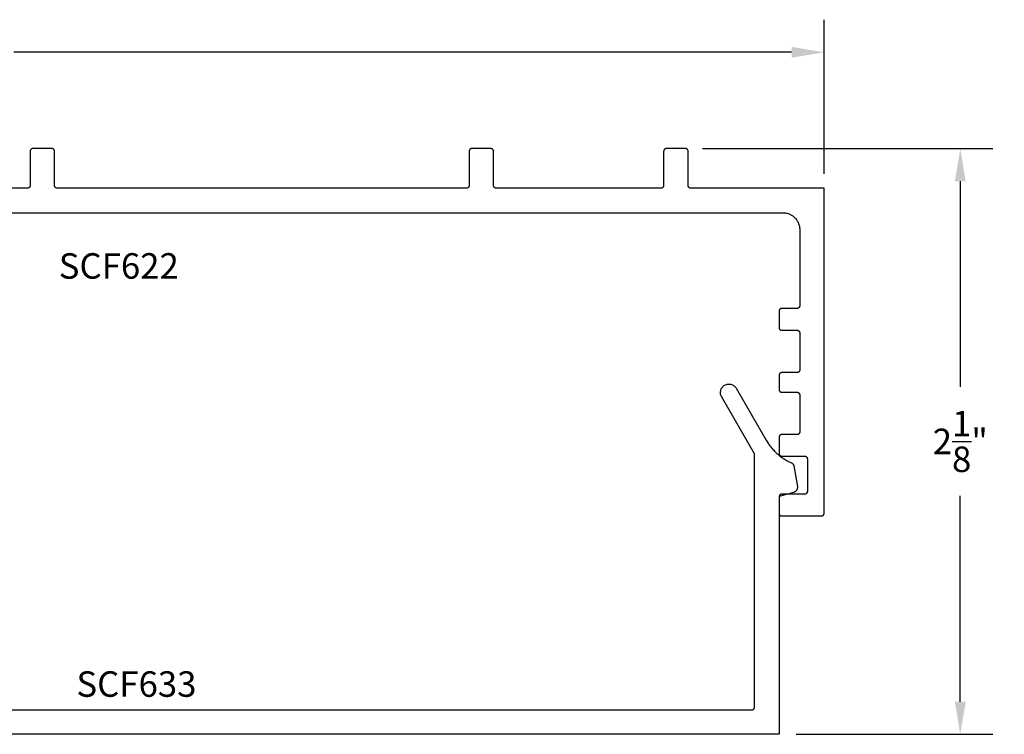
# Model space of a CAD drawing. Units: inches. Extents: x 22.34 to 29.58, y 14.38 to 17.87.
# Drawn here: x 25.96 to 29.58, y 15.25 to 17.87 of the extents above; entities that cross this region are included whole.
import ezdxf

# ---------------------------------------------------------------- set-up
doc = ezdxf.new("R2010")
doc.units = ezdxf.units.IN
doc.header["$MEASUREMENT"] = 0
for name, color, linetype in [('Arcadia-Dim', 4, 'Continuous'), ('Arcadia-Profile', 5, 'Continuous'), ('Arcadia-Text', 3, 'Continuous')]:
    doc.layers.add(name, color=color, linetype=linetype)
doc.styles.get("Standard").update_dxf_attribs({"font": 'ARIALN.TTF'})
doc.dimstyles.get("Standard").update_dxf_attribs({"dimscale": 0, "dimtxt": 0.09375, "dimasz": 0.12, "dimexe": 0.12, "dimexo": 0.0625, "dimgap": 0.09, "dimtad": 0, "dimtih": 1, "dimtoh": 1, "dimdec": 4, "dimzin": 0, "dimdsep": 46, "dimlunit": 4, "dimtxsty": 'Standard', "dimcen": 0.09, "dimadec": 0, "dimazin": 0, "dimtfac": 1, "dimtdec": 4, "dimtofl": 0, "dimtmove": 0, "dimatfit": 3, "dimfxl": 1, "dimtolj": 1, "dimtzin": 0, "dimarcsym": 0})

# ---------------------------------------------------------------- blocks, each defined once
blk = doc.blocks.new('*D3')
at = {"layer": 'Arcadia-Dim', "color": 0, "lineweight": -2, "transparency": 16777216}
for p, q in [((22.5855, 17.3058), (22.5855, 17.8733)), ((28.9198, 17.3058), (28.9198, 17.8733)), ((22.7055, 17.7533), (25.5641, 17.7533)), ((28.7998, 17.7533), (25.9412, 17.7533))]:
    blk.add_line(p, q, dxfattribs=at)
at = {"layer": 'Arcadia-Dim', "color": 0, "lineweight": -3, "transparency": 16777216}
for points in [[(22.7055, 17.7733), (22.7055, 17.7333), (22.5855, 17.7533)], [(28.7998, 17.7733), (28.7998, 17.7333), (28.9198, 17.7533)]]:
    blk.add_solid(points, dxfattribs=at)
at = {"layer": 'Defpoints', "lineweight": -3, "transparency": 16777216}
for p in [(28.9198, 17.7533), (22.5855, 17.2433), (28.9198, 17.2433)]:
    blk.add_point(p, dxfattribs=at)
at = {"layer": 'Arcadia-Dim', "color": 0, "lineweight": -3, "transparency": 16777216, "insert": (25.7527, 17.7533), "char_height": 0.09375, "attachment_point": 5}
blk.add_mtext('\\A1;6{\\H1.000000x;\\S5/16;}"', dxfattribs=at)
blk = doc.blocks.new('*D4')
at = {"layer": 'Arcadia-Dim', "color": 0, "lineweight": -2, "transparency": 16777216}
for p, q in [((28.4723, 17.3993), (29.5398, 17.3993)), ((29.4198, 17.2793), (29.4198, 16.5228)), ((29.4198, 15.3652), (29.4198, 16.1217)), ((28.8162, 15.2452), (29.5398, 15.2452))]:
    blk.add_line(p, q, dxfattribs=at)
at = {"layer": 'Arcadia-Dim', "color": 0, "lineweight": -3, "transparency": 16777216}
for points in [[(29.3998, 17.2793), (29.4398, 17.2793), (29.4198, 17.3993)], [(29.3998, 15.3652), (29.4398, 15.3652), (29.4198, 15.2452)]]:
    blk.add_solid(points, dxfattribs=at)
at = {"layer": 'Defpoints', "lineweight": -3, "transparency": 16777216}
for p in [(28.4098, 17.3993), (28.7537, 15.2452), (29.4198, 15.2452)]:
    blk.add_point(p, dxfattribs=at)
at = {"layer": 'Arcadia-Dim', "color": 0, "lineweight": -3, "transparency": 16777216, "insert": (29.4198, 16.3223), "char_height": 0.09375, "attachment_point": 5}
blk.add_mtext('\\A1;2{\\H1.000000x;\\S1/8;}"', dxfattribs=at)

msp = doc.modelspace()

# ---------------------------------------------------------------- linework, layer by layer
at = {"layer": 'Arcadia-Profile'}
for points in [[(24.3142, 17.16331), (28.76779, 17.16331), (28.77103, 17.16323), (28.77427, 17.16297), (28.77748, 17.16255), (28.78068, 17.16196), (28.78383, 17.1612), (28.78694, 17.16028), (28.79, 17.15919), (28.793, 17.15795), (28.79593, 17.15655), (28.79879, 17.15501), (28.80155, 17.15331), (28.80423, 17.15147), (28.8068, 17.1495), (28.80927, 17.14739), (28.81163, 17.14515), (28.81386, 17.1428), (28.81597, 17.14033), (28.81794, 17.13776), (28.81978, 17.13508), (28.82148, 17.13231), (28.82303, 17.12946), (28.82442, 17.12653), (28.82567, 17.12353), (28.82675, 17.12047), (28.82767, 17.11736), (28.82843, 17.1142), (28.82902, 17.11101), (28.82945, 17.10779), (28.8297, 17.10456), (28.82979, 17.10131), (28.82979, 16.82131), (28.82977, 16.82079), (28.82973, 16.82027), (28.82966, 16.81975), (28.82957, 16.81923), (28.82944, 16.81872), (28.8293, 16.81822), (28.82912, 16.81773), (28.82892, 16.81725), (28.8287, 16.81677), (28.82845, 16.81631), (28.82817, 16.81587), (28.82788, 16.81543), (28.82756, 16.81502), (28.82722, 16.81462), (28.82686, 16.81424), (28.82648, 16.81388), (28.82608, 16.81354), (28.82566, 16.81322), (28.82523, 16.81293), (28.82479, 16.81265), (28.82433, 16.8124), (28.82385, 16.81218), (28.82337, 16.81198), (28.82288, 16.8118), (28.82237, 16.81165), (28.82186, 16.81153), (28.82135, 16.81144), (28.82083, 16.81137), (28.82031, 16.81133), (28.81979, 16.81131), (28.76379, 16.81131), (28.76326, 16.8113), (28.76274, 16.81126), (28.76222, 16.81119), (28.76171, 16.81109), (28.7612, 16.81097), (28.76069, 16.81082), (28.7602, 16.81065), (28.75972, 16.81045), (28.75925, 16.81022), (28.75879, 16.80997), (28.75834, 16.8097), (28.75791, 16.8094), (28.75749, 16.80908), (28.75709, 16.80874), (28.75671, 16.80838), (28.75635, 16.808), (28.75601, 16.80761), (28.75569, 16.80719), (28.7554, 16.80676), (28.75512, 16.80631), (28.75488, 16.80585), (28.75465, 16.80538), (28.75445, 16.8049), (28.75427, 16.8044), (28.75413, 16.8039), (28.754, 16.80339), (28.75391, 16.80288), (28.75384, 16.80236), (28.7538, 16.80184), (28.75379, 16.80131), (28.75379, 16.74131), (28.7538, 16.74079), (28.75384, 16.74027), (28.75391, 16.73975), (28.754, 16.73923), (28.75413, 16.73872), (28.75427, 16.73822), (28.75445, 16.73773), (28.75465, 16.73725), (28.75488, 16.73677), (28.75512, 16.73631), (28.7554, 16.73587), (28.75569, 16.73543), (28.75601, 16.73502), (28.75635, 16.73462), (28.75671, 16.73424), (28.75709, 16.73388), (28.75749, 16.73354), (28.75791, 16.73322), (28.75834, 16.73293), (28.75879, 16.73265), (28.75925, 16.7324), (28.75972, 16.73218), (28.7602, 16.73198), (28.76069, 16.7318), (28.7612, 16.73165), (28.76171, 16.73153), (28.76222, 16.73144), (28.76274, 16.73137), (28.76326, 16.73133), (28.76379, 16.73131), (28.81979, 16.73131), (28.82031, 16.7313), (28.82083, 16.73126), (28.82135, 16.73119), (28.82186, 16.73109), (28.82237, 16.73097), (28.82288, 16.73082), (28.82337, 16.73065), (28.82385, 16.73045), (28.82433, 16.73022), (28.82479, 16.72997), (28.82523, 16.7297), (28.82566, 16.7294), (28.82608, 16.72908), (28.82648, 16.72874), (28.82686, 16.72838), (28.82722, 16.728), (28.82756, 16.72761), (28.82788, 16.72719), (28.82817, 16.72676), (28.82845, 16.72631), (28.8287, 16.72585), (28.82892, 16.72538), (28.82912, 16.7249), (28.8293, 16.7244), (28.82944, 16.7239), (28.82957, 16.72339), (28.82966, 16.72288), (28.82973, 16.72236), (28.82977, 16.72184), (28.82979, 16.72131), (28.82979, 16.58531), (28.82977, 16.58479), (28.82973, 16.58427), (28.82966, 16.58375), (28.82957, 16.58323), (28.82944, 16.58272), (28.8293, 16.58222), (28.82912, 16.58173), (28.82892, 16.58125), (28.8287, 16.58077), (28.82845, 16.58031), (28.82817, 16.57987), (28.82788, 16.57943), (28.82756, 16.57902), (28.82722, 16.57862), (28.82686, 16.57824), (28.82648, 16.57788), (28.82608, 16.57754), (28.82566, 16.57722), (28.82523, 16.57693), (28.82479, 16.57665), (28.82433, 16.5764), (28.82385, 16.57618), (28.82337, 16.57598), (28.82288, 16.5758), (28.82237, 16.57565), (28.82186, 16.57553), (28.82135, 16.57544), (28.82083, 16.57537), (28.82031, 16.57533), (28.81979, 16.57531), (28.76379, 16.57531), (28.76326, 16.5753), (28.76274, 16.57526), (28.76222, 16.57519), (28.76171, 16.57509), (28.7612, 16.57497), (28.76069, 16.57482), (28.7602, 16.57465), (28.75972, 16.57445), (28.75925, 16.57422), (28.75879, 16.57397), (28.75834, 16.5737), (28.75791, 16.5734), (28.75749, 16.57308), (28.75709, 16.57274), (28.75671, 16.57238), (28.75635, 16.572), (28.75601, 16.57161), (28.75569, 16.57119), (28.7554, 16.57076), (28.75512, 16.57031), (28.75488, 16.56985), (28.75465, 16.56938), (28.75445, 16.5689), (28.75427, 16.5684), (28.75413, 16.5679), (28.754, 16.56739), (28.75391, 16.56688), (28.75384, 16.56636), (28.7538, 16.56584), (28.75379, 16.56531), (28.75379, 16.51331), (28.7538, 16.51279), (28.75384, 16.51227), (28.75391, 16.51175), (28.754, 16.51123), (28.75413, 16.51072), (28.75427, 16.51022), (28.75445, 16.50973), (28.75465, 16.50925), (28.75488, 16.50877), (28.75512, 16.50831), (28.7554, 16.50787), (28.75569, 16.50743), (28.75601, 16.50702), (28.75635, 16.50662), (28.75671, 16.50624), (28.75709, 16.50588), (28.75749, 16.50554), (28.75791, 16.50522), (28.75834, 16.50493), (28.75879, 16.50465), (28.75925, 16.5044), (28.75972, 16.50418), (28.7602, 16.50398), (28.76069, 16.5038), (28.7612, 16.50365), (28.76171, 16.50353), (28.76222, 16.50344), (28.76274, 16.50337), (28.76326, 16.50333), (28.76379, 16.50331), (28.81979, 16.50331), (28.82031, 16.5033), (28.82083, 16.50326), (28.82135, 16.50319), (28.82186, 16.50309), (28.82237, 16.50297), (28.82288, 16.50282), (28.82337, 16.50265), (28.82385, 16.50245), (28.82433, 16.50222), (28.82479, 16.50197), (28.82523, 16.5017), (28.82566, 16.5014), (28.82608, 16.50108), (28.82648, 16.50074), (28.82686, 16.50038), (28.82722, 16.5), (28.82756, 16.49961), (28.82788, 16.49919), (28.82817, 16.49876), (28.82845, 16.49831), (28.8287, 16.49785), (28.82892, 16.49738), (28.82912, 16.4969), (28.8293, 16.4964), (28.82944, 16.4959), (28.82957, 16.49539), (28.82966, 16.49488), (28.82973, 16.49436), (28.82977, 16.49384), (28.82979, 16.49331), (28.82979, 16.35731), (28.82977, 16.35679), (28.82973, 16.35627), (28.82966, 16.35575), (28.82957, 16.35523), (28.82944, 16.35472), (28.8293, 16.35422), (28.82912, 16.35373), (28.82892, 16.35325), (28.8287, 16.35277), (28.82845, 16.35231), (28.82817, 16.35187), (28.82788, 16.35143), (28.82756, 16.35102), (28.82722, 16.35062), (28.82686, 16.35024), (28.82648, 16.34988), (28.82608, 16.34954), (28.82566, 16.34922), (28.82523, 16.34893), (28.82479, 16.34865), (28.82433, 16.3484), (28.82385, 16.34818), (28.82337, 16.34798), (28.82288, 16.3478), (28.82237, 16.34765), (28.82186, 16.34753), (28.82135, 16.34744), (28.82083, 16.34737), (28.82031, 16.34733), (28.81979, 16.34731), (28.76379, 16.34731), (28.76326, 16.3473), (28.76274, 16.34726), (28.76222, 16.34719), (28.76171, 16.34709), (28.7612, 16.34697), (28.76069, 16.34682), (28.7602, 16.34665), (28.75972, 16.34645), (28.75925, 16.34622), (28.75879, 16.34597), (28.75834, 16.3457), (28.75791, 16.3454), (28.75749, 16.34508), (28.75709, 16.34474), (28.75671, 16.34438), (28.75635, 16.344), (28.75601, 16.34361), (28.75569, 16.34319), (28.7554, 16.34276), (28.75512, 16.34231), (28.75488, 16.34185), (28.75465, 16.34138), (28.75445, 16.3409), (28.75427, 16.3404), (28.75413, 16.3399), (28.754, 16.33939), (28.75391, 16.33888), (28.75384, 16.33836), (28.7538, 16.33784), (28.75379, 16.33731), (28.75379, 16.27831), (28.7538, 16.27779), (28.75384, 16.27727), (28.75391, 16.27675), (28.754, 16.27623), (28.75413, 16.27572), (28.75427, 16.27522), (28.75445, 16.27473), (28.75465, 16.27425), (28.75488, 16.27377), (28.75512, 16.27331), (28.7554, 16.27287), (28.75569, 16.27243), (28.75601, 16.27202), (28.75635, 16.27162), (28.75671, 16.27124), (28.75709, 16.27088), (28.75749, 16.27054), (28.75791, 16.27022), (28.75834, 16.26993), (28.75879, 16.26965), (28.75925, 16.2694), (28.75972, 16.26918), (28.7602, 16.26898), (28.76069, 16.2688), (28.7612, 16.26865), (28.76171, 16.26853), (28.76222, 16.26844), (28.76274, 16.26837), (28.76326, 16.26833), (28.76379, 16.26831), (28.84779, 16.26831), (28.84831, 16.2683), (28.84883, 16.26826), (28.84935, 16.26819), (28.84986, 16.26809), (28.85037, 16.26797), (28.85088, 16.26782), (28.85137, 16.26765), (28.85185, 16.26745), (28.85233, 16.26722), (28.85279, 16.26697), (28.85323, 16.2667), (28.85366, 16.2664), (28.85408, 16.26608), (28.85448, 16.26574), (28.85486, 16.26538), (28.85522, 16.265), (28.85556, 16.26461), (28.85588, 16.26419), (28.85617, 16.26376), (28.85645, 16.26331), (28.8567, 16.26285), (28.85692, 16.26238), (28.85712, 16.2619), (28.8573, 16.2614), (28.85744, 16.2609), (28.85757, 16.26039), (28.85766, 16.25988), (28.85773, 16.25936), (28.85777, 16.25884), (28.85779, 16.25831), (28.85779, 16.13831), (28.85777, 16.13779), (28.85773, 16.13727), (28.85766, 16.13675), (28.85757, 16.13623), (28.85744, 16.13572), (28.8573, 16.13522), (28.85712, 16.13473), (28.85692, 16.13424), (28.8567, 16.13377), (28.85645, 16.13331), (28.85617, 16.13287), (28.85588, 16.13243), (28.85556, 16.13202), (28.85522, 16.13162), (28.85486, 16.13124), (28.85448, 16.13088), (28.85408, 16.13054), (28.85366, 16.13022), (28.85323, 16.12993), (28.85279, 16.12965), (28.85233, 16.1294), (28.85185, 16.12918), (28.85137, 16.12898), (28.85088, 16.1288), (28.85037, 16.12865), (28.84986, 16.12853), (28.84935, 16.12844), (28.84883, 16.12837), (28.84831, 16.12833), (28.84779, 16.12831), (28.76379, 16.12831), (28.76326, 16.1283), (28.76274, 16.12826), (28.76222, 16.12819), (28.76171, 16.12809), (28.7612, 16.12797), (28.76069, 16.12782), (28.7602, 16.12765), (28.75972, 16.12745), (28.75925, 16.12722), (28.75879, 16.12697), (28.75834, 16.1267), (28.75791, 16.1264), (28.75749, 16.12608), (28.75709, 16.12574), (28.75671, 16.12538), (28.75635, 16.125), (28.75601, 16.12461), (28.75569, 16.12419), (28.7554, 16.12376), (28.75512, 16.12331), (28.75488, 16.12285), (28.75465, 16.12238), (28.75445, 16.1219), (28.75427, 16.1214), (28.75413, 16.1209), (28.754, 16.12039), (28.75391, 16.11988), (28.75384, 16.11936), (28.7538, 16.11884), (28.75379, 16.11831), (28.75379, 16.05831), (28.7538, 16.05779), (28.75384, 16.05727), (28.75391, 16.05675), (28.754, 16.05623), (28.75413, 16.05572), (28.75427, 16.05522), (28.75445, 16.05473), (28.75465, 16.05424), (28.75488, 16.05377), (28.75512, 16.05331), (28.7554, 16.05287), (28.75569, 16.05243), (28.75601, 16.05202), (28.75635, 16.05162), (28.75671, 16.05124), (28.75709, 16.05088), (28.75749, 16.05054), (28.75791, 16.05022), (28.75834, 16.04993), (28.75879, 16.04965), (28.75925, 16.0494), (28.75972, 16.04918), (28.7602, 16.04898), (28.76069, 16.0488), (28.7612, 16.04865), (28.76171, 16.04853), (28.76222, 16.04844), (28.76274, 16.04837), (28.76326, 16.04833), (28.76379, 16.04831), (28.90979, 16.04831), (28.91031, 16.04833), (28.91083, 16.04837), (28.91135, 16.04844), (28.91186, 16.04853), (28.91237, 16.04865), (28.91288, 16.0488), (28.91337, 16.04898), (28.91385, 16.04918), (28.91433, 16.0494), (28.91479, 16.04965), (28.91523, 16.04993), (28.91566, 16.05022), (28.91608, 16.05054), (28.91648, 16.05088), (28.91686, 16.05124), (28.91722, 16.05162), (28.91756, 16.05202), (28.91788, 16.05243), (28.91817, 16.05287), (28.91845, 16.05331), (28.9187, 16.05377), (28.91892, 16.05424), (28.91912, 16.05473), (28.9193, 16.05522), (28.91944, 16.05572), (28.91957, 16.05623), (28.91966, 16.05675), (28.91973, 16.05727), (28.91977, 16.05779), (28.91979, 16.05831), (28.91979, 17.25331), (28.42979, 17.25331), (28.42926, 17.25333), (28.42874, 17.25337), (28.42822, 17.25344), (28.42771, 17.25353), (28.4272, 17.25365), (28.42669, 17.2538), (28.4262, 17.25398), (28.42572, 17.25418), (28.42525, 17.2544), (28.42479, 17.25465), (28.42434, 17.25493), (28.42391, 17.25522), (28.42349, 17.25554), (28.42309, 17.25588), (28.42271, 17.25624), (28.42235, 17.25662), (28.42201, 17.25702), (28.42169, 17.25743), (28.4214, 17.25787), (28.42112, 17.25831), (28.42088, 17.25877), (28.42065, 17.25925), (28.42045, 17.25973), (28.42027, 17.26022), (28.42013, 17.26072), (28.42, 17.26123), (28.41991, 17.26175), (28.41984, 17.26227), (28.4198, 17.26279), (28.41979, 17.26331), (28.41979, 17.38931), (28.41977, 17.38984), (28.41973, 17.39036), (28.41966, 17.39088), (28.41957, 17.39139), (28.41944, 17.3919), (28.4193, 17.3924), (28.41912, 17.3929), (28.41892, 17.39338), (28.4187, 17.39385), (28.41845, 17.39431), (28.41817, 17.39476), (28.41788, 17.39519), (28.41756, 17.39561), (28.41722, 17.396), (28.41686, 17.39638), (28.41648, 17.39674), (28.41608, 17.39708), (28.41566, 17.3974), (28.41523, 17.3977), (28.41479, 17.39797), (28.41433, 17.39822), (28.41385, 17.39845), (28.41337, 17.39865), (28.41288, 17.39882), (28.41237, 17.39897), (28.41186, 17.39909), (28.41135, 17.39919), (28.41083, 17.39926), (28.41031, 17.3993), (28.40979, 17.39931), (28.33979, 17.39931), (28.33926, 17.3993), (28.33874, 17.39926), (28.33822, 17.39919), (28.33771, 17.39909), (28.3372, 17.39897), (28.33669, 17.39882), (28.3362, 17.39865), (28.33572, 17.39845), (28.33525, 17.39822), (28.33479, 17.39797), (28.33434, 17.3977), (28.33391, 17.3974), (28.33349, 17.39708), (28.33309, 17.39674), (28.33271, 17.39638), (28.33235, 17.396), (28.33201, 17.39561), (28.33169, 17.39519), (28.3314, 17.39476), (28.33112, 17.39431), (28.33088, 17.39385), (28.33065, 17.39338), (28.33045, 17.3929), (28.33027, 17.3924), (28.33013, 17.3919), (28.33, 17.39139), (28.32991, 17.39088), (28.32984, 17.39036), (28.3298, 17.38984), (28.32979, 17.38931), (28.32979, 17.26331), (28.32977, 17.26279), (28.32973, 17.26227), (28.32966, 17.26175), (28.32957, 17.26123), (28.32944, 17.26072), (28.3293, 17.26022), (28.32912, 17.25973), (28.32892, 17.25925), (28.3287, 17.25877), (28.32845, 17.25831), (28.32817, 17.25787), (28.32788, 17.25743), (28.32756, 17.25702), (28.32722, 17.25662), (28.32686, 17.25624), (28.32648, 17.25588), (28.32608, 17.25554), (28.32566, 17.25522), (28.32523, 17.25493), (28.32479, 17.25465), (28.32433, 17.2544), (28.32385, 17.25418), (28.32337, 17.25398), (28.32288, 17.2538), (28.32237, 17.25365), (28.32186, 17.25353), (28.32135, 17.25344), (28.32083, 17.25337), (28.32031, 17.25333), (28.31979, 17.25331), (27.71479, 17.25331), (27.71426, 17.25333), (27.71374, 17.25337), (27.71322, 17.25344), (27.71271, 17.25353), (27.7122, 17.25365), (27.71169, 17.2538), (27.7112, 17.25398), (27.71072, 17.25418), (27.71025, 17.2544), (27.70979, 17.25465), (27.70934, 17.25493), (27.70891, 17.25522), (27.70849, 17.25554), (27.70809, 17.25588), (27.70771, 17.25624), (27.70735, 17.25662), (27.70701, 17.25702), (27.70669, 17.25743), (27.7064, 17.25787), (27.70612, 17.25831), (27.70588, 17.25877), (27.70565, 17.25925), (27.70545, 17.25973), (27.70527, 17.26022), (27.70513, 17.26072), (27.705, 17.26123), (27.70491, 17.26175), (27.70484, 17.26227), (27.7048, 17.26279), (27.70479, 17.26331), (27.70479, 17.38931), (27.70477, 17.38984), (27.70473, 17.39036), (27.70466, 17.39088), (27.70457, 17.39139), (27.70444, 17.3919), (27.7043, 17.3924), (27.70412, 17.3929), (27.70392, 17.39338), (27.7037, 17.39385), (27.70345, 17.39431), (27.70317, 17.39476), (27.70288, 17.39519), (27.70256, 17.39561), (27.70222, 17.396), (27.70186, 17.39638), (27.70148, 17.39674), (27.70108, 17.39708), (27.70066, 17.3974), (27.70023, 17.3977), (27.69979, 17.39797), (27.69933, 17.39822), (27.69885, 17.39845), (27.69837, 17.39865), (27.69788, 17.39882), (27.69737, 17.39897), (27.69686, 17.39909), (27.69635, 17.39919), (27.69583, 17.39926), (27.69531, 17.3993), (27.69479, 17.39931), (27.62479, 17.39931), (27.62426, 17.3993), (27.62374, 17.39926), (27.62322, 17.39919), (27.62271, 17.39909), (27.6222, 17.39897), (27.62169, 17.39882), (27.6212, 17.39865), (27.62072, 17.39845), (27.62025, 17.39822), (27.61979, 17.39797), (27.61934, 17.3977), (27.61891, 17.3974), (27.61849, 17.39708), (27.61809, 17.39674), (27.61771, 17.39638), (27.61735, 17.396), (27.61701, 17.39561), (27.61669, 17.39519), (27.6164, 17.39476), (27.61612, 17.39431), (27.61588, 17.39385), (27.61565, 17.39338), (27.61545, 17.3929), (27.61527, 17.3924), (27.61513, 17.3919), (27.615, 17.39139), (27.61491, 17.39088), (27.61484, 17.39036), (27.6148, 17.38984), (27.61479, 17.38931), (27.61479, 17.26331), (27.61477, 17.26279), (27.61473, 17.26227), (27.61466, 17.26175), (27.61457, 17.26123), (27.61444, 17.26072), (27.6143, 17.26022), (27.61412, 17.25973), (27.61392, 17.25925), (27.6137, 17.25877), (27.61345, 17.25831), (27.61317, 17.25787), (27.61288, 17.25743), (27.61256, 17.25702), (27.61222, 17.25662), (27.61186, 17.25624), (27.61148, 17.25588), (27.61108, 17.25554), (27.61066, 17.25522), (27.61023, 17.25493), (27.60979, 17.25465), (27.60933, 17.2544), (27.60885, 17.25418), (27.60837, 17.25398), (27.60788, 17.2538), (27.60737, 17.25365), (27.60686, 17.25353), (27.60635, 17.25344), (27.60583, 17.25337), (27.60531, 17.25333), (27.60479, 17.25331), (26.10152, 17.25331), (26.101, 17.25333), (26.10048, 17.25337), (26.09996, 17.25344), (26.09945, 17.25353), (26.09894, 17.25365), (26.09843, 17.2538), (26.09794, 17.25398), (26.09746, 17.25418), (26.09698, 17.2544), (26.09652, 17.25465), (26.09608, 17.25493), (26.09565, 17.25522), (26.09523, 17.25554), (26.09483, 17.25588), (26.09445, 17.25624), (26.09409, 17.25662), (26.09375, 17.25702), (26.09343, 17.25743), (26.09314, 17.25787), (26.09286, 17.25831), (26.09261, 17.25877), (26.09239, 17.25925), (26.09219, 17.25973), (26.09201, 17.26022), (26.09187, 17.26072), (26.09174, 17.26123), (26.09165, 17.26175), (26.09158, 17.26227), (26.09154, 17.26279), (26.09152, 17.26331), (26.09152, 17.38931), (26.09151, 17.38984), (26.09147, 17.39036), (26.0914, 17.39088), (26.09131, 17.39139), (26.09118, 17.3919), (26.09104, 17.3924), (26.09086, 17.3929), (26.09066, 17.39338), (26.09043, 17.39385), (26.09018, 17.39431), (26.08991, 17.39476), (26.08961, 17.39519), (26.0893, 17.39561), (26.08896, 17.396), (26.0886, 17.39638), (26.08822, 17.39674), (26.08782, 17.39708), (26.0874, 17.3974), (26.08697, 17.3977), (26.08652, 17.39797), (26.08606, 17.39822), (26.08559, 17.39845), (26.08511, 17.39865), (26.08461, 17.39882), (26.08411, 17.39897), (26.0836, 17.39909), (26.08309, 17.39919), (26.08257, 17.39926), (26.08205, 17.3993), (26.08152, 17.39931), (26.01152, 17.39931), (26.011, 17.3993), (26.01048, 17.39926), (26.00996, 17.39919), (26.00945, 17.39909), (26.00894, 17.39897), (26.00843, 17.39882), (26.00794, 17.39865), (26.00746, 17.39845), (26.00698, 17.39822), (26.00652, 17.39797), (26.00608, 17.3977), (26.00565, 17.3974), (26.00523, 17.39708), (26.00483, 17.39674), (26.00445, 17.39638), (26.00409, 17.396), (26.00375, 17.39561), (26.00343, 17.39519), (26.00314, 17.39476), (26.00286, 17.39431), (26.00261, 17.39385), (26.00239, 17.39338), (26.00219, 17.3929), (26.00201, 17.3924), (26.00187, 17.3919), (26.00174, 17.39139), (26.00165, 17.39088), (26.00158, 17.39036), (26.00154, 17.38984), (26.00152, 17.38931), (26.00152, 17.26331), (26.00151, 17.26279), (26.00147, 17.26227), (26.0014, 17.26175), (26.00131, 17.26123), (26.00118, 17.26072), (26.00104, 17.26022), (26.00086, 17.25973), (26.00066, 17.25925), (26.00043, 17.25877), (26.00018, 17.25831), (25.99991, 17.25787), (25.99961, 17.25743), (25.9993, 17.25702), (25.99896, 17.25662), (25.9986, 17.25624), (25.99822, 17.25588), (25.99782, 17.25554), (25.9974, 17.25522), (25.99697, 17.25493), (25.99652, 17.25465), (25.99606, 17.2544), (25.99559, 17.25418), (25.99511, 17.25398), (25.99461, 17.2538), (25.99411, 17.25365), (25.9936, 17.25353), (25.99309, 17.25344), (25.99257, 17.25337), (25.99205, 17.25333), (25.99152, 17.25331), (25.51152, 17.25331)], [(24.72574, 15.3352), (28.65374, 15.3352), (28.65427, 15.33522), (28.65479, 15.33526), (28.65531, 15.33533), (28.65582, 15.33542), (28.65633, 15.33554), (28.65683, 15.33569), (28.65733, 15.33587), (28.65781, 15.33607), (28.65828, 15.33629), (28.65874, 15.33654), (28.65919, 15.33682), (28.65962, 15.33711), (28.66004, 15.33743), (28.66044, 15.33777), (28.66082, 15.33813), (28.66118, 15.33851), (28.66152, 15.33891), (28.66183, 15.33932), (28.66213, 15.33976), (28.6624, 15.3402), (28.66265, 15.34066), (28.66288, 15.34114), (28.66308, 15.34162), (28.66326, 15.34211), (28.6634, 15.34261), (28.66353, 15.34312), (28.66362, 15.34364), (28.66369, 15.34416), (28.66373, 15.34468), (28.66374, 15.3452), (28.66374, 16.27709), (28.54251, 16.48707), (28.54109, 16.48997), (28.53997, 16.493), (28.53917, 16.49613), (28.5387, 16.49933), (28.53857, 16.50255), (28.53878, 16.50578), (28.53932, 16.50896), (28.54018, 16.51208), (28.54137, 16.51508), (28.54286, 16.51795), (28.54465, 16.52064), (28.5467, 16.52313), (28.54901, 16.5254), (28.55153, 16.52741), (28.55425, 16.52915), (28.55714, 16.5306), (28.56016, 16.53174), (28.56329, 16.53256), (28.56648, 16.53305), (28.56971, 16.5332), (28.57294, 16.53302), (28.57613, 16.5325), (28.57924, 16.53165), (28.58226, 16.53049), (28.58513, 16.52901), (28.58784, 16.52725), (28.59034, 16.52521), (28.59263, 16.52292), (28.59466, 16.52041), (28.59642, 16.5177), (28.70658, 16.32689), (28.70873, 16.32326), (28.71095, 16.31968), (28.71324, 16.31616), (28.71561, 16.31267), (28.71805, 16.30924), (28.72056, 16.30587), (28.72314, 16.30254), (28.72579, 16.29927), (28.72851, 16.29606), (28.7313, 16.29291), (28.73415, 16.28981), (28.73707, 16.28678), (28.74005, 16.2838), (28.74309, 16.28089), (28.74619, 16.27805), (28.74936, 16.27527), (28.75258, 16.27256), (28.75585, 16.26992), (28.75918, 16.26734), (28.76257, 16.26484), (28.766, 16.26241), (28.76949, 16.26005), (28.77303, 16.25777), (28.77661, 16.25556), (28.78024, 16.25342), (28.78391, 16.25137), (28.78763, 16.24939), (28.79138, 16.24749), (28.79518, 16.24567), (28.79901, 16.24392), (28.79946, 16.24372), (28.79989, 16.2435), (28.80032, 16.24327), (28.80075, 16.24302), (28.80116, 16.24276), (28.80157, 16.24248), (28.80196, 16.24219), (28.80235, 16.24189), (28.80273, 16.24158), (28.8031, 16.24125), (28.80345, 16.24092), (28.8038, 16.24057), (28.80413, 16.24021), (28.80445, 16.23984), (28.80476, 16.23946), (28.80505, 16.23907), (28.80534, 16.23866), (28.80561, 16.23826), (28.80586, 16.23784), (28.80611, 16.23741), (28.80633, 16.23698), (28.80655, 16.23654), (28.80675, 16.23609), (28.80693, 16.23564), (28.8071, 16.23518), (28.80726, 16.23471), (28.8074, 16.23424), (28.80752, 16.23377), (28.80763, 16.23329), (28.80772, 16.23281), (28.82107, 16.15714), (28.82121, 16.15616), (28.82131, 16.15518), (28.82136, 16.15419), (28.82136, 16.1532), (28.82132, 16.15222), (28.82122, 16.15123), (28.82108, 16.15025), (28.82088, 16.14928), (28.82064, 16.14832), (28.82035, 16.14738), (28.82002, 16.14645), (28.81964, 16.14553), (28.81922, 16.14464), (28.81875, 16.14377), (28.81824, 16.14292), (28.81769, 16.1421), (28.81709, 16.14131), (28.81646, 16.14055), (28.8158, 16.13982), (28.81509, 16.13912), (28.81436, 16.13846), (28.81359, 16.13784), (28.81279, 16.13725), (28.81197, 16.13671), (28.81112, 16.13621), (28.81024, 16.13574), (28.80934, 16.13533), (28.80843, 16.13496), (28.80749, 16.13463), (28.80655, 16.13435), (28.75374, 16.1202), (28.75374, 15.2452), (24.5151, 15.2452)]]:
    msp.add_lwpolyline(points, dxfattribs=at)

# ---------------------------------------------------------------- texts
at = {"layer": 'Arcadia-Text', "lineweight": -3}
for s, p in [('SCF622', (26.10664, 16.92079)), ('SCF633', (26.17153, 15.38322))]:
    msp.add_text(s, height=0.09375, dxfattribs=at).set_placement(p)

# ---------------------------------------------------------------- dimensions: what is measured, and where the dimension line sits
at = {"layer": 'Arcadia-Dim', "lineweight": -3}
dim = msp.add_linear_dim(base=(28.91979, 17.75331), p1=(22.58552, 17.24331), p2=(28.91979, 17.24331), dimstyle='Standard', override={"dimscale": 1}, dxfattribs=at)
dim.commit()
dim.dimension.update_dxf_attribs({"geometry": '*D3', "text_midpoint": (25.75265, 17.75331)})
dim = msp.add_linear_dim(base=(29.41979, 15.2452), p1=(28.40979, 17.39931), p2=(28.75374, 15.2452), angle=90, dimstyle='Standard', override={"dimscale": 1}, dxfattribs=at)
dim.commit()
dim.dimension.update_dxf_attribs({"geometry": '*D4', "text_midpoint": (29.41979, 16.32226), "dimtype": 160})

doc.saveas('drawing.dxf')
